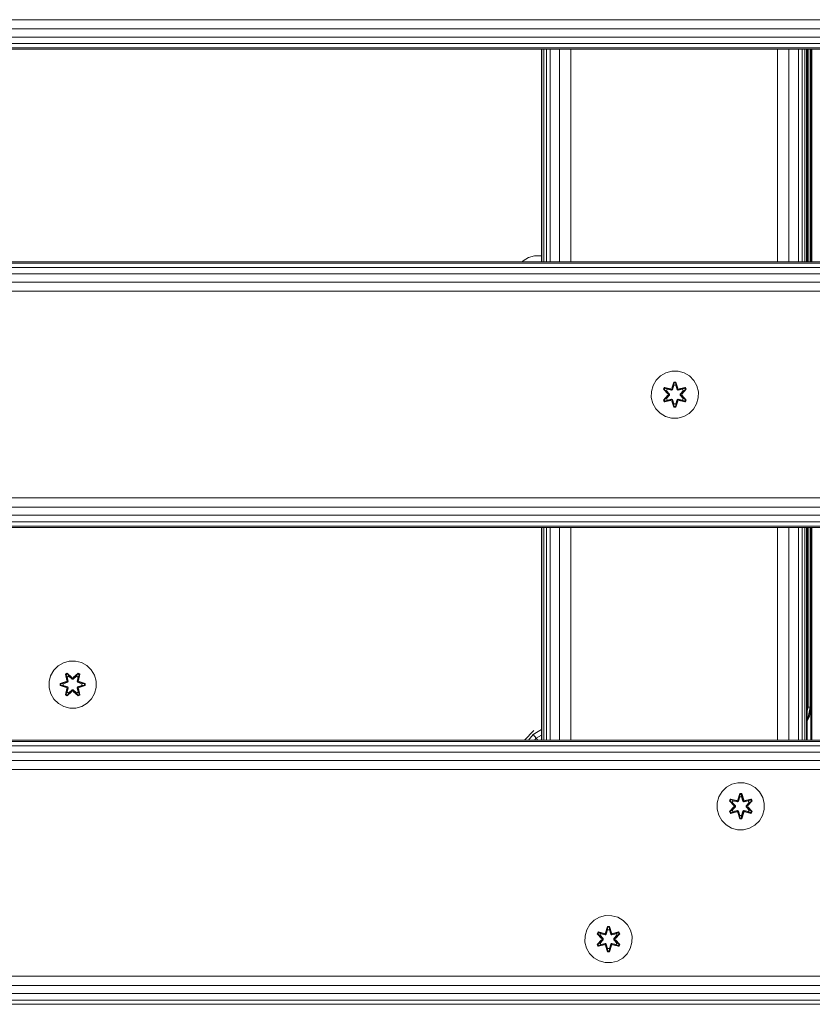
# Model space of a CAD drawing. Units: millimetres. Extents: x 542 to 578302, y -1972 to 596964.
# Drawn here: x 3512 to 3781, y 3539 to 3872 of the extents above; entities that cross this region are included whole.
import ezdxf

# ---------------------------------------------------------------- set-up
doc = ezdxf.new("R2010")
doc.units = ezdxf.units.MM
doc.layers.add('Контур', color=7, linetype='Continuous', lineweight=15)

msp = doc.modelspace()

# ---------------------------------------------------------------- linework, layer by layer
at = {"layer": 'Контур'}
for p, q in [((2729.011, 3872.185), (3929.011, 3872.184)), ((2729.011, 3869.094), (3929.011, 3869.094)), ((2729.011, 3866.307), (3929.011, 3866.306)), ((2729.011, 3864.094), (3929.011, 3864.094)), ((2729.011, 3862.674), (3929.011, 3862.674)), ((2729.011, 3862.185), (3929.011, 3862.184)), ((3689.011, 3862.184), (3689.011, 3790.184)), ((3689.204, 3862.184), (3689.204, 3790.184)), ((3689.773, 3862.184), (3689.773, 3790.184)), ((3690.697, 3862.184), (3690.697, 3790.184)), ((3691.94, 3862.184), (3691.94, 3790.184)), ((3695.185, 3862.184), (3695.185, 3790.184)), ((3699.011, 3862.184), (3699.011, 3790.184)), ((3769.011, 3862.184), (3769.011, 3790.184)), ((3772.838, 3862.184), (3772.838, 3790.184)), ((3776.082, 3862.184), (3776.082, 3790.184)), ((3777.326, 3862.184), (3777.326, 3790.184)), ((3778.25, 3862.184), (3778.25, 3790.184)), ((3778.819, 3862.184), (3778.819, 3790.184)), ((3779.011, 3790.184), (3779.011, 3862.184)), ((3779.329, 3790.184), (3779.329, 3862.184)), ((3780.04, 3790.184), (3780.04, 3862.184)), ((3780.284, 3862.184), (3780.284, 3790.184)), ((3780.312, 3790.184), (3780.312, 3862.184)), ((3780.556, 3790.184), (3780.556, 3862.184)), ((3686.666, 3792.18), (3684.647, 3791.62)), ((3686.666, 3792.18), (3688.762, 3792.198)), ((3688.762, 3792.198), (3689.011, 3792.134)), ((2729.011, 3790.185), (3929.011, 3790.184)), ((2729.011, 3789.695), (3929.011, 3789.695)), ((3682.476, 3790.184), (3682.842, 3790.557)), ((3682.842, 3790.557), (3684.647, 3791.62)), ((2729.011, 3788.275), (3929.011, 3788.274)), ((2729.011, 3786.062), (3929.011, 3786.062)), ((2729.011, 3783.275), (3929.011, 3783.274)), ((2729.011, 3780.185), (3929.011, 3780.184)), ((3731.195, 3752.622), (3729.372, 3751.591)), ((3733.224, 3753.147), (3731.195, 3752.622)), ((3735.319, 3753.128), (3733.224, 3753.147)), ((3737.338, 3752.569), (3735.319, 3753.128)), ((3739.143, 3751.505), (3737.338, 3752.569)), ((3727.877, 3750.122), (3726.814, 3748.317)), ((3729.372, 3751.591), (3727.877, 3750.122)), ((3733.208, 3747.346), (3733.864, 3749.44)), ((3733.89, 3749.286), (3733.208, 3747.346)), ((3733.89, 3749.286), (3733.27, 3747.154)), ((3733.27, 3747.154), (3733.898, 3749.197)), ((3733.864, 3749.44), (3734.548, 3749.439)), ((3733.89, 3749.286), (3733.864, 3749.44)), ((3733.89, 3749.286), (3734.516, 3749.286)), ((3733.89, 3749.286), (3733.898, 3749.197)), ((3733.898, 3749.197), (3734.507, 3749.196)), ((3733.906, 3748.365), (3733.898, 3749.197)), ((3734.498, 3748.365), (3734.507, 3749.196)), ((3734.516, 3749.286), (3734.507, 3749.196)), ((3735.133, 3747.154), (3734.507, 3749.196)), ((3734.516, 3749.286), (3734.548, 3749.439)), ((3735.133, 3747.154), (3734.516, 3749.286)), ((3734.516, 3749.286), (3735.203, 3747.343)), ((3734.548, 3749.439), (3735.203, 3747.343)), ((3740.612, 3750.011), (3739.143, 3751.505)), ((3741.643, 3748.187), (3740.612, 3750.011)), ((3726.254, 3746.298), (3726.236, 3744.203)), ((3726.254, 3746.298), (3726.814, 3748.317)), ((3730.344, 3747.018), (3730.687, 3747.61)), ((3731.83, 3745.402), (3730.344, 3747.018)), ((3730.491, 3746.964), (3730.344, 3747.018)), ((3730.491, 3746.964), (3730.804, 3747.505)), ((3730.491, 3746.964), (3731.83, 3745.402)), ((3730.491, 3746.964), (3732.027, 3745.361)), ((3730.491, 3746.964), (3730.574, 3746.924)), ((3730.574, 3746.924), (3730.878, 3747.452)), ((3731.328, 3746.493), (3730.574, 3746.924)), ((3732.027, 3745.361), (3730.574, 3746.924)), ((3730.687, 3747.61), (3732.83, 3747.129)), ((3730.804, 3747.505), (3730.687, 3747.61)), ((3732.958, 3746.974), (3730.804, 3747.505)), ((3730.804, 3747.505), (3732.83, 3747.129)), ((3730.804, 3747.505), (3730.878, 3747.452)), ((3731.629, 3747.013), (3730.878, 3747.452)), ((3732.958, 3746.974), (3730.878, 3747.452)), ((3731.328, 3746.493), (3731.629, 3747.013)), ((3731.328, 3746.493), (3732.377, 3745.361)), ((3731.328, 3746.493), (3731.349, 3746.481)), ((3731.649, 3747.002), (3731.349, 3746.481)), ((3732.386, 3745.361), (3731.349, 3746.481)), ((3733.134, 3746.671), (3731.629, 3747.013)), ((3731.649, 3747.002), (3731.629, 3747.013)), ((3731.649, 3747.002), (3733.138, 3746.663)), ((3732.027, 3745.001), (3732.027, 3745.361)), ((3732.027, 3745.361), (3732.059, 3745.361)), ((3732.377, 3745.361), (3732.059, 3745.361)), ((3732.377, 3745), (3732.377, 3745.361)), ((3732.386, 3745.361), (3732.377, 3745.361)), ((3732.386, 3745), (3732.386, 3745.361)), ((3732.958, 3746.974), (3733.27, 3747.154)), ((3732.958, 3746.974), (3732.974, 3746.946)), ((3733.134, 3746.671), (3732.974, 3746.946)), ((3733.134, 3746.671), (3733.445, 3746.851)), ((3733.134, 3746.671), (3733.138, 3746.663)), ((3733.45, 3746.843), (3733.138, 3746.663)), ((3733.27, 3747.154), (3733.286, 3747.127)), ((3733.445, 3746.851), (3733.286, 3747.127)), ((3733.906, 3748.365), (3733.445, 3746.851)), ((3733.45, 3746.843), (3733.445, 3746.851)), ((3733.906, 3748.341), (3733.45, 3746.843)), ((3733.906, 3748.341), (3733.906, 3748.365)), ((3733.906, 3748.341), (3734.498, 3748.341)), ((3734.958, 3746.851), (3734.498, 3748.365)), ((3734.498, 3748.341), (3734.498, 3748.365)), ((3734.954, 3746.843), (3734.498, 3748.341)), ((3734.958, 3746.851), (3734.954, 3746.843)), ((3735.265, 3746.663), (3734.954, 3746.843)), ((3734.958, 3746.851), (3735.117, 3747.127)), ((3734.958, 3746.851), (3735.27, 3746.671)), ((3735.133, 3747.154), (3735.117, 3747.127)), ((3735.133, 3747.154), (3735.445, 3746.974)), ((3736.755, 3747.002), (3735.265, 3746.663)), ((3735.265, 3746.663), (3735.27, 3746.671)), ((3736.775, 3747.013), (3735.27, 3746.671)), ((3735.27, 3746.671), (3735.429, 3746.946)), ((3735.445, 3746.974), (3735.429, 3746.946)), ((3737.601, 3747.503), (3735.445, 3746.974)), ((3735.445, 3746.974), (3737.526, 3747.451)), ((3737.722, 3747.603), (3735.58, 3747.124)), ((3737.601, 3747.503), (3735.58, 3747.124)), ((3736.017, 3745.361), (3737.055, 3746.481)), ((3736.027, 3745.361), (3736.017, 3745.361)), ((3736.017, 3745), (3736.017, 3745.361)), ((3736.027, 3745.361), (3737.075, 3746.493)), ((3736.027, 3745.361), (3736.345, 3745.361)), ((3736.027, 3745.361), (3736.027, 3745)), ((3736.377, 3745.361), (3736.345, 3745.361)), ((3736.377, 3745.361), (3737.914, 3746.961)), ((3736.377, 3745.361), (3737.83, 3746.923)), ((3736.377, 3745.361), (3736.377, 3745.001)), ((3738.063, 3747.01), (3736.575, 3745.395)), ((3737.914, 3746.961), (3736.575, 3745.395)), ((3736.755, 3747.002), (3736.775, 3747.013)), ((3736.755, 3747.002), (3737.055, 3746.481)), ((3736.775, 3747.013), (3737.526, 3747.451)), ((3736.775, 3747.013), (3737.075, 3746.493)), ((3737.055, 3746.481), (3737.075, 3746.493)), ((3737.075, 3746.493), (3737.83, 3746.923)), ((3737.601, 3747.503), (3737.526, 3747.451)), ((3737.526, 3747.451), (3737.83, 3746.923)), ((3737.601, 3747.503), (3737.722, 3747.603)), ((3737.601, 3747.503), (3737.914, 3746.961)), ((3737.722, 3747.603), (3738.063, 3747.01)), ((3737.914, 3746.961), (3737.83, 3746.923)), ((3737.914, 3746.961), (3738.063, 3747.01)), ((3742.168, 3746.159), (3741.643, 3748.187)), ((3742.15, 3744.064), (3742.168, 3746.159)), ((3726.236, 3744.203), (3726.76, 3742.174)), ((3726.76, 3742.174), (3727.792, 3740.351)), ((3730.341, 3743.351), (3731.829, 3744.967)), ((3730.49, 3743.4), (3730.341, 3743.351)), ((3730.682, 3742.758), (3730.341, 3743.351)), ((3732.027, 3745.001), (3730.49, 3743.4)), ((3730.49, 3743.4), (3731.829, 3744.967)), ((3730.49, 3743.4), (3730.573, 3743.438)), ((3730.802, 3742.858), (3730.49, 3743.4)), ((3732.027, 3745.001), (3730.573, 3743.438)), ((3731.328, 3743.869), (3730.573, 3743.438)), ((3730.878, 3742.911), (3730.573, 3743.438)), ((3732.824, 3743.237), (3730.682, 3742.758)), ((3730.802, 3742.858), (3730.682, 3742.758)), ((3730.802, 3742.858), (3732.958, 3743.387)), ((3730.802, 3742.858), (3732.824, 3743.237)), ((3730.802, 3742.858), (3730.878, 3742.911)), ((3732.958, 3743.387), (3730.878, 3742.911)), ((3731.629, 3743.348), (3730.878, 3742.911)), ((3732.377, 3745), (3731.328, 3743.869)), ((3731.349, 3743.88), (3731.328, 3743.869)), ((3731.629, 3743.348), (3731.328, 3743.869)), ((3732.386, 3745), (3731.349, 3743.88)), ((3731.349, 3743.88), (3731.649, 3743.36)), ((3731.629, 3743.348), (3733.134, 3743.691)), ((3731.629, 3743.348), (3731.649, 3743.36)), ((3733.138, 3743.699), (3731.649, 3743.36)), ((3732.027, 3745.001), (3732.059, 3745.001)), ((3732.377, 3745), (3732.059, 3745.001)), ((3732.386, 3745), (3732.377, 3745)), ((3732.958, 3743.387), (3732.974, 3743.415)), ((3733.27, 3743.207), (3732.958, 3743.387)), ((3733.134, 3743.691), (3732.974, 3743.415)), ((3733.138, 3743.699), (3733.134, 3743.691)), ((3733.445, 3743.51), (3733.134, 3743.691)), ((3733.138, 3743.699), (3733.45, 3743.518)), ((3733.856, 3740.922), (3733.201, 3743.019)), ((3733.888, 3741.076), (3733.201, 3743.019)), ((3733.27, 3743.207), (3733.286, 3743.235)), ((3733.27, 3743.207), (3733.888, 3741.076)), ((3733.27, 3743.207), (3733.897, 3741.165)), ((3733.445, 3743.51), (3733.286, 3743.235)), ((3733.445, 3743.51), (3733.45, 3743.518)), ((3733.445, 3743.51), (3733.906, 3741.996)), ((3733.45, 3743.518), (3733.906, 3742.02)), ((3733.906, 3741.996), (3733.897, 3741.165)), ((3734.498, 3742.02), (3733.906, 3742.02)), ((3733.906, 3742.02), (3733.906, 3741.996)), ((3734.498, 3742.02), (3734.954, 3743.518)), ((3734.498, 3741.996), (3734.958, 3743.51)), ((3734.498, 3742.02), (3734.498, 3741.996)), ((3734.498, 3741.996), (3734.506, 3741.165)), ((3735.133, 3743.207), (3734.506, 3741.165)), ((3734.513, 3741.075), (3735.133, 3743.207)), ((3734.513, 3741.075), (3735.196, 3743.016)), ((3735.196, 3743.016), (3734.54, 3740.921)), ((3734.954, 3743.518), (3735.265, 3743.699)), ((3734.954, 3743.518), (3734.958, 3743.51)), ((3735.27, 3743.691), (3734.958, 3743.51)), ((3734.958, 3743.51), (3735.117, 3743.235)), ((3735.133, 3743.207), (3735.117, 3743.235)), ((3735.445, 3743.387), (3735.133, 3743.207)), ((3735.27, 3743.691), (3735.265, 3743.699)), ((3735.265, 3743.699), (3736.755, 3743.36)), ((3735.27, 3743.691), (3735.429, 3743.415)), ((3735.27, 3743.691), (3736.775, 3743.348)), ((3735.445, 3743.387), (3735.429, 3743.415)), ((3735.445, 3743.387), (3737.6, 3742.856)), ((3735.445, 3743.387), (3737.525, 3742.91)), ((3737.717, 3742.752), (3735.574, 3743.233)), ((3737.6, 3742.856), (3735.574, 3743.233)), ((3736.017, 3745), (3736.027, 3745)), ((3737.055, 3743.88), (3736.017, 3745)), ((3736.027, 3745), (3736.345, 3745.001)), ((3737.075, 3743.869), (3736.027, 3745)), ((3736.377, 3745.001), (3736.345, 3745.001)), ((3737.913, 3743.398), (3736.377, 3745.001)), ((3736.377, 3745.001), (3737.83, 3743.437)), ((3736.574, 3744.959), (3738.06, 3743.344)), ((3737.913, 3743.398), (3736.574, 3744.959)), ((3737.055, 3743.88), (3736.755, 3743.36)), ((3736.755, 3743.36), (3736.775, 3743.348)), ((3737.075, 3743.869), (3736.775, 3743.348)), ((3736.775, 3743.348), (3737.525, 3742.91)), ((3737.055, 3743.88), (3737.075, 3743.869)), ((3737.075, 3743.869), (3737.83, 3743.437)), ((3737.83, 3743.437), (3737.525, 3742.91)), ((3737.6, 3742.856), (3737.525, 3742.91)), ((3737.913, 3743.398), (3737.6, 3742.856)), ((3737.6, 3742.856), (3737.717, 3742.752)), ((3738.06, 3743.344), (3737.717, 3742.752)), ((3737.913, 3743.398), (3737.83, 3743.437)), ((3737.913, 3743.398), (3738.06, 3743.344)), ((3740.526, 3740.24), (3741.59, 3742.045)), ((3741.59, 3742.045), (3742.15, 3744.064)), ((3727.792, 3740.351), (3729.261, 3738.856)), ((3729.261, 3738.856), (3731.066, 3737.793)), ((3733.888, 3741.076), (3733.856, 3740.922)), ((3734.54, 3740.921), (3733.856, 3740.922)), ((3733.888, 3741.076), (3733.897, 3741.165)), ((3734.513, 3741.075), (3733.888, 3741.076)), ((3734.506, 3741.165), (3733.897, 3741.165)), ((3734.513, 3741.075), (3734.506, 3741.165)), ((3734.513, 3741.075), (3734.54, 3740.921)), ((3737.208, 3737.739), (3739.032, 3738.771)), ((3739.032, 3738.771), (3740.526, 3740.24)), ((3731.066, 3737.793), (3733.085, 3737.233)), ((3733.085, 3737.233), (3735.18, 3737.215)), ((3735.18, 3737.215), (3737.208, 3737.739)), ((2729.011, 3710.185), (3929.011, 3710.184)), ((2729.011, 3707.094), (3929.011, 3707.094)), ((2729.011, 3704.307), (3929.011, 3704.306)), ((2729.011, 3702.094), (3929.011, 3702.094)), ((2729.011, 3700.674), (3929.011, 3700.674)), ((2729.011, 3700.185), (3929.011, 3700.184)), ((3689.011, 3700.184), (3689.012, 3628.184)), ((3689.204, 3700.184), (3689.204, 3628.184)), ((3689.773, 3700.184), (3689.773, 3628.184)), ((3690.697, 3700.184), (3690.697, 3628.184)), ((3691.94, 3700.184), (3691.94, 3628.184)), ((3695.185, 3700.184), (3695.185, 3628.184)), ((3699.011, 3700.184), (3699.012, 3628.184)), ((3769.011, 3700.184), (3769.012, 3628.184)), ((3772.838, 3700.184), (3772.838, 3628.184)), ((3776.083, 3700.184), (3776.083, 3628.184)), ((3777.326, 3700.184), (3777.326, 3628.184)), ((3778.25, 3700.184), (3778.25, 3628.184)), ((3778.819, 3700.184), (3778.819, 3628.184)), ((3779.012, 3628.184), (3779.012, 3700.184)), ((3779.329, 3639.288), (3779.329, 3700.184)), ((3780.04, 3639.288), (3780.04, 3700.184)), ((3780.284, 3700.184), (3780.284, 3639.288)), ((3780.312, 3628.184), (3780.312, 3700.184)), ((3780.556, 3628.184), (3780.556, 3700.184)), ((3523.813, 3651.814), (3525.282, 3653.309)), ((3525.282, 3653.309), (3527.087, 3654.372)), ((3529.106, 3654.932), (3527.087, 3654.372)), ((3529.106, 3654.932), (3531.201, 3654.95)), ((3531.201, 3654.95), (3533.229, 3654.426)), ((3533.229, 3654.426), (3535.053, 3653.394)), ((3535.053, 3653.394), (3536.547, 3651.925)), ((3522.257, 3647.962), (3522.781, 3649.991)), ((3522.781, 3649.991), (3523.813, 3651.814)), ((3528.386, 3650.842), (3527.794, 3650.499)), ((3527.794, 3650.499), (3528.275, 3648.356)), ((3527.898, 3650.382), (3527.794, 3650.499)), ((3528.44, 3650.695), (3527.898, 3650.382)), ((3528.429, 3648.228), (3527.898, 3650.382)), ((3527.898, 3650.382), (3528.275, 3648.356)), ((3527.898, 3650.382), (3527.952, 3650.308)), ((3528.479, 3650.612), (3527.952, 3650.308)), ((3528.39, 3649.557), (3527.952, 3650.308)), ((3528.429, 3648.228), (3527.952, 3650.308)), ((3530.001, 3649.356), (3528.386, 3650.842)), ((3528.44, 3650.695), (3528.386, 3650.842)), ((3528.911, 3649.858), (3528.39, 3649.557)), ((3528.733, 3648.052), (3528.39, 3649.557)), ((3528.402, 3649.537), (3528.39, 3649.557)), ((3528.402, 3649.537), (3528.923, 3649.838)), ((3528.402, 3649.537), (3528.741, 3648.048)), ((3528.44, 3650.695), (3530.001, 3649.356)), ((3528.44, 3650.695), (3530.043, 3649.159)), ((3528.44, 3650.695), (3528.479, 3650.612)), ((3528.911, 3649.858), (3528.479, 3650.612)), ((3530.043, 3649.159), (3528.479, 3650.612)), ((3528.911, 3649.858), (3530.042, 3648.809)), ((3528.911, 3649.858), (3528.923, 3649.838)), ((3530.042, 3648.8), (3528.923, 3649.838)), ((3530.042, 3648.809), (3530.043, 3649.127)), ((3530.403, 3648.809), (3530.042, 3648.809)), ((3530.042, 3648.8), (3530.042, 3648.809)), ((3530.403, 3648.8), (3530.042, 3648.8)), ((3530.403, 3649.159), (3530.043, 3649.159)), ((3530.043, 3649.159), (3530.043, 3649.127)), ((3530.403, 3649.159), (3532.003, 3650.696)), ((3530.403, 3649.159), (3531.966, 3650.613)), ((3530.403, 3648.809), (3531.535, 3649.858)), ((3530.403, 3648.8), (3531.523, 3649.838)), ((3530.403, 3649.159), (3530.403, 3649.127)), ((3530.403, 3648.809), (3530.403, 3649.127)), ((3530.403, 3648.8), (3530.403, 3648.809)), ((3532.053, 3650.845), (3530.437, 3649.357)), ((3532.003, 3650.696), (3530.437, 3649.357)), ((3531.523, 3649.838), (3531.535, 3649.858)), ((3531.523, 3649.838), (3532.044, 3649.537)), ((3531.535, 3649.858), (3531.966, 3650.613)), ((3532.055, 3649.557), (3531.535, 3649.858)), ((3531.705, 3648.048), (3532.044, 3649.537)), ((3532.055, 3649.557), (3531.713, 3648.052)), ((3532.003, 3650.696), (3531.966, 3650.613)), ((3532.493, 3650.308), (3531.966, 3650.613)), ((3532.003, 3650.696), (3532.053, 3650.845)), ((3532.545, 3650.384), (3532.003, 3650.696)), ((3532.545, 3650.384), (3532.016, 3648.228)), ((3532.016, 3648.228), (3532.493, 3650.308)), ((3532.055, 3649.557), (3532.044, 3649.537)), ((3532.645, 3650.504), (3532.053, 3650.845)), ((3532.055, 3649.557), (3532.493, 3650.308)), ((3532.166, 3648.362), (3532.645, 3650.504)), ((3532.545, 3650.384), (3532.166, 3648.362)), ((3532.545, 3650.384), (3532.493, 3650.308)), ((3532.545, 3650.384), (3532.645, 3650.504)), ((3536.547, 3651.925), (3537.611, 3650.12)), ((3537.611, 3650.12), (3538.171, 3648.101)), ((3522.275, 3645.867), (3522.257, 3647.962)), ((3522.835, 3643.848), (3522.275, 3645.867)), ((3528.058, 3647.978), (3525.963, 3647.322)), ((3525.963, 3647.322), (3525.964, 3646.638)), ((3526.117, 3647.296), (3525.963, 3647.322)), ((3526.118, 3646.67), (3525.964, 3646.638)), ((3525.964, 3646.638), (3528.061, 3645.983)), ((3526.117, 3647.296), (3528.058, 3647.978)), ((3526.117, 3647.296), (3528.249, 3647.916)), ((3526.117, 3647.296), (3526.118, 3646.67)), ((3526.117, 3647.296), (3526.207, 3647.288)), ((3526.118, 3646.67), (3526.207, 3646.68)), ((3528.249, 3646.053), (3526.118, 3646.67)), ((3526.118, 3646.67), (3528.061, 3645.983)), ((3528.249, 3647.916), (3526.207, 3647.288)), ((3526.207, 3647.288), (3526.207, 3646.68)), ((3527.038, 3647.28), (3526.207, 3647.288)), ((3527.038, 3646.688), (3526.207, 3646.68)), ((3528.249, 3646.053), (3526.207, 3646.68)), ((3527.038, 3647.28), (3528.552, 3647.741)), ((3527.062, 3647.28), (3527.038, 3647.28)), ((3528.552, 3646.228), (3527.038, 3646.688)), ((3527.062, 3646.688), (3527.038, 3646.688)), ((3527.062, 3647.28), (3528.56, 3647.736)), ((3527.062, 3647.28), (3527.062, 3646.688)), ((3528.56, 3646.232), (3527.062, 3646.688)), ((3527.8, 3643.464), (3528.279, 3645.607)), ((3527.901, 3643.585), (3528.429, 3645.741)), ((3527.901, 3643.585), (3528.279, 3645.607)), ((3528.429, 3645.741), (3527.953, 3643.66)), ((3528.429, 3648.228), (3528.249, 3647.916)), ((3528.249, 3647.916), (3528.277, 3647.9)), ((3528.249, 3646.053), (3528.277, 3646.069)), ((3528.249, 3646.053), (3528.429, 3645.741)), ((3528.552, 3647.741), (3528.277, 3647.9)), ((3528.552, 3646.228), (3528.277, 3646.069)), ((3528.39, 3644.411), (3528.733, 3645.916)), ((3528.402, 3644.432), (3528.741, 3645.921)), ((3528.429, 3648.228), (3528.457, 3648.212)), ((3528.429, 3645.741), (3528.457, 3645.757)), ((3528.733, 3648.052), (3528.457, 3648.212)), ((3528.733, 3645.916), (3528.457, 3645.757)), ((3528.733, 3648.052), (3528.552, 3647.741)), ((3528.56, 3647.736), (3528.552, 3647.741)), ((3528.552, 3646.228), (3528.56, 3646.232)), ((3528.552, 3646.228), (3528.733, 3645.916)), ((3528.56, 3647.736), (3528.741, 3648.048)), ((3528.741, 3645.921), (3528.56, 3646.232)), ((3528.733, 3648.052), (3528.741, 3648.048)), ((3528.741, 3645.921), (3528.733, 3645.916)), ((3531.705, 3648.048), (3531.713, 3648.052)), ((3531.705, 3648.048), (3531.885, 3647.736)), ((3531.885, 3646.232), (3531.705, 3645.921)), ((3531.713, 3645.916), (3531.705, 3645.921)), ((3531.705, 3645.921), (3532.044, 3644.432)), ((3531.713, 3648.052), (3531.989, 3648.212)), ((3531.893, 3647.741), (3531.713, 3648.052)), ((3531.713, 3645.916), (3531.893, 3646.228)), ((3531.713, 3645.916), (3531.989, 3645.757)), ((3531.713, 3645.916), (3532.055, 3644.411)), ((3531.893, 3647.741), (3531.885, 3647.736)), ((3531.885, 3647.736), (3533.384, 3647.28)), ((3533.384, 3646.688), (3531.885, 3646.232)), ((3531.885, 3646.232), (3531.893, 3646.228)), ((3531.893, 3647.741), (3532.169, 3647.9)), ((3531.893, 3647.741), (3533.407, 3647.28)), ((3533.407, 3646.688), (3531.893, 3646.228)), ((3531.893, 3646.228), (3532.169, 3646.069)), ((3532.016, 3648.228), (3531.989, 3648.212)), ((3532.016, 3645.741), (3531.989, 3645.757)), ((3532.196, 3647.916), (3532.016, 3648.228)), ((3532.016, 3645.741), (3532.196, 3646.053)), ((3532.016, 3645.741), (3532.547, 3643.586)), ((3532.016, 3645.741), (3532.494, 3643.661)), ((3532.196, 3647.916), (3532.169, 3647.9)), ((3532.196, 3646.053), (3532.169, 3646.069)), ((3532.652, 3643.469), (3532.171, 3645.613)), ((3532.547, 3643.586), (3532.171, 3645.613)), ((3532.196, 3647.916), (3534.328, 3647.298)), ((3532.196, 3647.916), (3534.239, 3647.289)), ((3532.196, 3646.053), (3534.239, 3646.681)), ((3534.328, 3646.673), (3532.196, 3646.053)), ((3534.481, 3647.33), (3532.385, 3647.986)), ((3534.328, 3647.298), (3532.385, 3647.986)), ((3534.328, 3646.673), (3532.388, 3645.99)), ((3532.388, 3645.99), (3534.482, 3646.646)), ((3533.384, 3646.688), (3533.384, 3647.28)), ((3533.384, 3647.28), (3533.407, 3647.28)), ((3533.384, 3646.688), (3533.407, 3646.688)), ((3533.407, 3647.28), (3534.239, 3647.289)), ((3533.407, 3646.688), (3534.239, 3646.681)), ((3534.328, 3647.298), (3534.239, 3647.289)), ((3534.239, 3646.681), (3534.239, 3647.289)), ((3534.328, 3646.673), (3534.239, 3646.681)), ((3534.328, 3647.298), (3534.481, 3647.33)), ((3534.328, 3646.673), (3534.328, 3647.298)), ((3534.328, 3646.673), (3534.482, 3646.646)), ((3534.482, 3646.646), (3534.481, 3647.33)), ((3538.189, 3646.006), (3537.664, 3643.978)), ((3538.171, 3648.101), (3538.189, 3646.006)), ((3523.898, 3642.043), (3522.835, 3643.848)), ((3525.393, 3640.575), (3523.898, 3642.043)), ((3527.901, 3643.585), (3527.8, 3643.464)), ((3527.8, 3643.464), (3528.393, 3643.123)), ((3527.901, 3643.585), (3527.953, 3643.66)), ((3527.901, 3643.585), (3528.442, 3643.272)), ((3528.39, 3644.411), (3527.953, 3643.66)), ((3527.953, 3643.66), (3528.48, 3643.356)), ((3528.402, 3644.432), (3528.39, 3644.411)), ((3528.39, 3644.411), (3528.911, 3644.111)), ((3528.393, 3643.123), (3530.009, 3644.611)), ((3528.442, 3643.272), (3528.393, 3643.123)), ((3528.402, 3644.432), (3528.923, 3644.131)), ((3530.043, 3644.809), (3528.442, 3643.272)), ((3528.442, 3643.272), (3530.009, 3644.611)), ((3528.442, 3643.272), (3528.48, 3643.356)), ((3530.043, 3644.809), (3528.48, 3643.356)), ((3528.911, 3644.111), (3528.48, 3643.356)), ((3530.042, 3645.16), (3528.911, 3644.111)), ((3528.923, 3644.131), (3528.911, 3644.111)), ((3530.042, 3645.169), (3528.923, 3644.131)), ((3530.042, 3645.16), (3530.042, 3645.169)), ((3530.403, 3645.169), (3530.042, 3645.169)), ((3530.042, 3645.16), (3530.043, 3644.841)), ((3530.042, 3645.16), (3530.403, 3645.16)), ((3530.043, 3644.809), (3530.043, 3644.841)), ((3530.043, 3644.809), (3530.403, 3644.809)), ((3530.403, 3645.169), (3530.403, 3645.16)), ((3531.523, 3644.131), (3530.403, 3645.169)), ((3530.403, 3645.16), (3530.403, 3644.841)), ((3531.535, 3644.111), (3530.403, 3645.16)), ((3530.403, 3644.809), (3530.403, 3644.841)), ((3532.006, 3643.273), (3530.403, 3644.809)), ((3530.403, 3644.809), (3531.966, 3643.356)), ((3530.444, 3644.612), (3532.06, 3643.126)), ((3532.006, 3643.273), (3530.444, 3644.612)), ((3531.523, 3644.131), (3532.044, 3644.432)), ((3531.523, 3644.131), (3531.535, 3644.111)), ((3531.535, 3644.111), (3532.055, 3644.411)), ((3531.535, 3644.111), (3531.966, 3643.356)), ((3531.966, 3643.356), (3532.494, 3643.661)), ((3532.006, 3643.273), (3531.966, 3643.356)), ((3532.006, 3643.273), (3532.547, 3643.586)), ((3532.006, 3643.273), (3532.06, 3643.126)), ((3532.044, 3644.432), (3532.055, 3644.411)), ((3532.055, 3644.411), (3532.494, 3643.661)), ((3532.06, 3643.126), (3532.652, 3643.469)), ((3532.547, 3643.586), (3532.494, 3643.661)), ((3532.547, 3643.586), (3532.652, 3643.469)), ((3536.632, 3642.154), (3535.164, 3640.66)), ((3537.664, 3643.978), (3536.632, 3642.154)), ((3527.216, 3639.543), (3525.393, 3640.575)), ((3529.245, 3639.018), (3527.216, 3639.543)), ((3531.34, 3639.037), (3529.245, 3639.018)), ((3533.359, 3639.596), (3531.34, 3639.037)), ((3535.164, 3640.66), (3533.359, 3639.596)), ((3779.329, 3639.288), (3779.012, 3639.288)), ((3779.329, 3639.288), (3779.012, 3638.004)), ((3780.04, 3639.288), (3779.329, 3639.288)), ((3780.04, 3639.288), (3779.398, 3635.971)), ((3780.284, 3639.288), (3779.795, 3636.198)), ((3780.284, 3639.288), (3780.04, 3639.288)), ((3779.795, 3636.198), (3779.012, 3634.661)), ((3779.398, 3635.971), (3779.012, 3636.112)), ((3779.012, 3635.302), (3779.398, 3635.971)), ((3779.795, 3636.198), (3779.398, 3635.971)), ((3683.229, 3628.184), (3686.468, 3631.423)), ((3684.582, 3628.184), (3686.201, 3630.114)), ((3686.201, 3630.114), (3689.012, 3631.736)), ((3687.249, 3628.864), (3686.201, 3630.114)), ((3686.68, 3628.184), (3687.249, 3628.864)), ((3687.249, 3628.864), (3689.012, 3629.881)), ((3687.819, 3628.184), (3687.249, 3628.864)), ((2729.011, 3628.185), (3929.011, 3628.184)), ((2729.011, 3627.695), (3929.011, 3627.695)), ((2729.011, 3626.275), (3929.011, 3626.274)), ((3329.011, 3628.184), (3689.011, 3628.184)), ((3688.693, 3628.184), (3689.012, 3628.368)), ((3689.011, 3628.184), (3689.011, 3628.184)), ((3689.012, 3628.184), (3689.012, 3628.184)), ((3689.012, 3628.184), (3689.012, 3628.184)), ((2729.011, 3624.062), (3929.011, 3624.062)), ((2729.011, 3621.275), (3929.011, 3621.274)), ((2729.011, 3618.185), (3929.011, 3618.184)), ((3751.693, 3612.179), (3750.198, 3610.71)), ((3753.516, 3613.21), (3751.693, 3612.179)), ((3755.545, 3613.735), (3753.516, 3613.21)), ((3757.64, 3613.717), (3755.545, 3613.735)), ((3759.659, 3613.157), (3757.64, 3613.717)), ((3761.464, 3612.093), (3759.659, 3613.157)), ((3762.932, 3610.599), (3761.464, 3612.093)), ((3748.575, 3606.886), (3749.135, 3608.905)), ((3750.198, 3610.71), (3749.135, 3608.905)), ((3755.528, 3607.934), (3756.185, 3610.029)), ((3756.211, 3609.874), (3755.528, 3607.934)), ((3756.211, 3609.874), (3755.591, 3607.742)), ((3755.591, 3607.742), (3756.219, 3609.785)), ((3756.226, 3608.953), (3755.766, 3607.44)), ((3756.226, 3608.93), (3755.771, 3607.431)), ((3756.185, 3610.029), (3756.869, 3610.027)), ((3756.211, 3609.874), (3756.185, 3610.029)), ((3756.211, 3609.874), (3756.837, 3609.874)), ((3756.211, 3609.874), (3756.219, 3609.785)), ((3756.219, 3609.785), (3756.827, 3609.785)), ((3756.226, 3608.953), (3756.219, 3609.785)), ((3756.226, 3608.93), (3756.226, 3608.953)), ((3756.226, 3608.93), (3756.819, 3608.93)), ((3756.819, 3608.953), (3756.827, 3609.785)), ((3757.279, 3607.44), (3756.819, 3608.953)), ((3756.819, 3608.93), (3756.819, 3608.953)), ((3757.275, 3607.431), (3756.819, 3608.93)), ((3756.837, 3609.874), (3756.827, 3609.785)), ((3757.454, 3607.742), (3756.827, 3609.785)), ((3756.837, 3609.874), (3756.869, 3610.027)), ((3757.454, 3607.742), (3756.837, 3609.874)), ((3756.837, 3609.874), (3757.524, 3607.931)), ((3756.869, 3610.027), (3757.524, 3607.931)), ((3763.964, 3608.775), (3762.932, 3610.599)), ((3764.489, 3606.747), (3763.964, 3608.775)), ((3748.575, 3606.886), (3748.557, 3604.791)), ((3752.662, 3603.939), (3754.15, 3605.555)), ((3752.665, 3607.606), (3753.008, 3608.198)), ((3754.151, 3605.99), (3752.665, 3607.606)), ((3752.812, 3607.552), (3752.665, 3607.606)), ((3754.348, 3605.589), (3752.811, 3603.988)), ((3752.811, 3603.988), (3754.15, 3605.555)), ((3752.812, 3607.552), (3753.125, 3608.093)), ((3752.812, 3607.552), (3754.151, 3605.99)), ((3752.812, 3607.552), (3754.348, 3605.949)), ((3752.812, 3607.552), (3752.895, 3607.513)), ((3754.348, 3605.589), (3752.894, 3604.026)), ((3752.895, 3607.513), (3753.199, 3608.04)), ((3753.649, 3607.081), (3752.895, 3607.513)), ((3754.348, 3605.949), (3752.895, 3607.513)), ((3753.008, 3608.198), (3755.151, 3607.717)), ((3753.125, 3608.093), (3753.008, 3608.198)), ((3755.279, 3607.562), (3753.125, 3608.093)), ((3753.125, 3608.093), (3755.151, 3607.717)), ((3753.125, 3608.093), (3753.199, 3608.04)), ((3753.95, 3607.601), (3753.199, 3608.04)), ((3755.279, 3607.562), (3753.199, 3608.04)), ((3753.649, 3607.081), (3753.95, 3607.601)), ((3753.649, 3607.081), (3754.698, 3605.949)), ((3753.649, 3607.081), (3753.669, 3607.069)), ((3754.698, 3605.588), (3753.649, 3604.457)), ((3753.97, 3607.59), (3753.669, 3607.069)), ((3754.707, 3605.949), (3753.669, 3607.069)), ((3754.707, 3605.588), (3753.669, 3604.469)), ((3755.455, 3607.259), (3753.95, 3607.601)), ((3753.97, 3607.59), (3753.95, 3607.601)), ((3753.97, 3607.59), (3755.459, 3607.251)), ((3754.348, 3605.589), (3754.348, 3605.949)), ((3754.348, 3605.949), (3754.38, 3605.949)), ((3754.348, 3605.589), (3754.38, 3605.589)), ((3754.698, 3605.949), (3754.38, 3605.949)), ((3754.698, 3605.588), (3754.38, 3605.589)), ((3754.698, 3605.588), (3754.698, 3605.949)), ((3754.707, 3605.949), (3754.698, 3605.949)), ((3754.707, 3605.588), (3754.698, 3605.588)), ((3754.707, 3605.588), (3754.707, 3605.949)), ((3755.279, 3607.562), (3755.591, 3607.742)), ((3755.279, 3607.562), (3755.295, 3607.535)), ((3755.455, 3607.259), (3755.295, 3607.535)), ((3755.455, 3607.259), (3755.766, 3607.44)), ((3755.455, 3607.259), (3755.459, 3607.251)), ((3755.771, 3607.431), (3755.459, 3607.251)), ((3755.591, 3607.742), (3755.607, 3607.715)), ((3755.766, 3607.44), (3755.607, 3607.715)), ((3755.771, 3607.431), (3755.766, 3607.44)), ((3757.279, 3607.44), (3757.275, 3607.431)), ((3757.586, 3607.251), (3757.275, 3607.431)), ((3757.279, 3607.44), (3757.438, 3607.715)), ((3757.279, 3607.44), (3757.591, 3607.259)), ((3757.454, 3607.742), (3757.438, 3607.715)), ((3757.454, 3607.742), (3757.766, 3607.562)), ((3759.075, 3607.59), (3757.586, 3607.251)), ((3757.586, 3607.251), (3757.591, 3607.259)), ((3759.096, 3607.601), (3757.591, 3607.259)), ((3757.591, 3607.259), (3757.75, 3607.535)), ((3757.766, 3607.562), (3757.75, 3607.535)), ((3759.922, 3608.091), (3757.766, 3607.562)), ((3757.766, 3607.562), (3759.847, 3608.039)), ((3760.043, 3608.191), (3757.9, 3607.712)), ((3759.922, 3608.091), (3757.9, 3607.712)), ((3758.338, 3605.949), (3759.376, 3607.069)), ((3758.347, 3605.949), (3758.338, 3605.949)), ((3758.338, 3605.588), (3758.338, 3605.949)), ((3758.338, 3605.588), (3758.347, 3605.588)), ((3759.376, 3604.469), (3758.338, 3605.588)), ((3758.347, 3605.949), (3759.396, 3607.081)), ((3758.347, 3605.949), (3758.666, 3605.949)), ((3758.347, 3605.949), (3758.347, 3605.588)), ((3758.347, 3605.588), (3758.666, 3605.589)), ((3759.396, 3604.457), (3758.347, 3605.588)), ((3758.697, 3605.949), (3758.666, 3605.949)), ((3758.697, 3605.589), (3758.666, 3605.589)), ((3758.697, 3605.949), (3760.235, 3607.55)), ((3758.697, 3605.949), (3760.151, 3607.512)), ((3758.697, 3605.949), (3758.697, 3605.589)), ((3760.234, 3603.986), (3758.697, 3605.589)), ((3758.697, 3605.589), (3760.151, 3604.025)), ((3758.895, 3605.547), (3760.381, 3603.932)), ((3760.234, 3603.986), (3758.895, 3605.547)), ((3760.384, 3607.599), (3758.896, 3605.983)), ((3760.235, 3607.55), (3758.896, 3605.983)), ((3759.075, 3607.59), (3759.096, 3607.601)), ((3759.075, 3607.59), (3759.376, 3607.069)), ((3759.096, 3607.601), (3759.847, 3608.039)), ((3759.096, 3607.601), (3759.396, 3607.081)), ((3759.376, 3607.069), (3759.396, 3607.081)), ((3759.396, 3607.081), (3760.151, 3607.512)), ((3759.922, 3608.091), (3759.847, 3608.039)), ((3759.847, 3608.039), (3760.151, 3607.512)), ((3759.922, 3608.091), (3760.043, 3608.191)), ((3759.922, 3608.091), (3760.235, 3607.55)), ((3760.043, 3608.191), (3760.384, 3607.599)), ((3760.235, 3607.55), (3760.151, 3607.512)), ((3760.235, 3607.55), (3760.384, 3607.599)), ((3764.47, 3604.652), (3764.489, 3606.747)), ((3748.557, 3604.791), (3749.081, 3602.762)), ((3749.081, 3602.762), (3750.113, 3600.939)), ((3752.811, 3603.988), (3752.662, 3603.939)), ((3753.003, 3603.346), (3752.662, 3603.939)), ((3752.811, 3603.988), (3752.894, 3604.026)), ((3753.123, 3603.447), (3752.811, 3603.988)), ((3753.649, 3604.457), (3752.894, 3604.026)), ((3753.199, 3603.499), (3752.894, 3604.026)), ((3755.145, 3603.826), (3753.003, 3603.346)), ((3753.123, 3603.447), (3753.003, 3603.346)), ((3753.123, 3603.447), (3755.279, 3603.975)), ((3753.123, 3603.447), (3755.145, 3603.826)), ((3753.123, 3603.447), (3753.199, 3603.499)), ((3755.279, 3603.975), (3753.199, 3603.499)), ((3753.95, 3603.936), (3753.199, 3603.499)), ((3753.669, 3604.469), (3753.649, 3604.457)), ((3753.95, 3603.936), (3753.649, 3604.457)), ((3753.669, 3604.469), (3753.97, 3603.948)), ((3753.95, 3603.936), (3755.455, 3604.279)), ((3753.95, 3603.936), (3753.97, 3603.948)), ((3755.459, 3604.287), (3753.97, 3603.948)), ((3755.279, 3603.975), (3755.295, 3604.003)), ((3755.591, 3603.795), (3755.279, 3603.975)), ((3755.455, 3604.279), (3755.295, 3604.003)), ((3755.459, 3604.287), (3755.455, 3604.279)), ((3755.766, 3604.098), (3755.455, 3604.279)), ((3755.459, 3604.287), (3755.771, 3604.106)), ((3756.177, 3601.51), (3755.521, 3603.607)), ((3756.209, 3601.664), (3755.521, 3603.607)), ((3755.591, 3603.795), (3755.607, 3603.823)), ((3755.591, 3603.795), (3756.209, 3601.664)), ((3755.591, 3603.795), (3756.218, 3601.753)), ((3755.766, 3604.098), (3755.607, 3603.823)), ((3755.766, 3604.098), (3755.771, 3604.106)), ((3755.766, 3604.098), (3756.226, 3602.584)), ((3755.771, 3604.106), (3756.226, 3602.608)), ((3756.226, 3602.584), (3756.218, 3601.753)), ((3756.819, 3602.608), (3756.226, 3602.608)), ((3756.226, 3602.608), (3756.226, 3602.584)), ((3756.819, 3602.608), (3757.275, 3604.106)), ((3756.819, 3602.584), (3757.279, 3604.098)), ((3756.819, 3602.608), (3756.819, 3602.584)), ((3756.819, 3602.584), (3756.826, 3601.753)), ((3757.454, 3603.795), (3756.826, 3601.753)), ((3756.834, 3601.664), (3757.454, 3603.795)), ((3756.834, 3601.664), (3757.517, 3603.604)), ((3757.517, 3603.604), (3756.861, 3601.509)), ((3757.275, 3604.106), (3757.586, 3604.287)), ((3757.275, 3604.106), (3757.279, 3604.098)), ((3757.591, 3604.279), (3757.279, 3604.098)), ((3757.279, 3604.098), (3757.438, 3603.823)), ((3757.454, 3603.795), (3757.438, 3603.823)), ((3757.766, 3603.975), (3757.454, 3603.795)), ((3757.591, 3604.279), (3757.586, 3604.287)), ((3757.586, 3604.287), (3759.075, 3603.948)), ((3757.591, 3604.279), (3757.75, 3604.003)), ((3757.591, 3604.279), (3759.096, 3603.936)), ((3757.766, 3603.975), (3757.75, 3604.003)), ((3757.766, 3603.975), (3759.921, 3603.445)), ((3757.766, 3603.975), (3759.846, 3603.498)), ((3760.038, 3603.34), (3757.894, 3603.821)), ((3759.921, 3603.445), (3757.894, 3603.821)), ((3759.376, 3604.469), (3759.075, 3603.948)), ((3759.075, 3603.948), (3759.096, 3603.936)), ((3759.396, 3604.457), (3759.096, 3603.936)), ((3759.096, 3603.936), (3759.846, 3603.498)), ((3759.376, 3604.469), (3759.396, 3604.457)), ((3759.396, 3604.457), (3760.151, 3604.025)), ((3760.151, 3604.025), (3759.846, 3603.498)), ((3759.921, 3603.445), (3759.846, 3603.498)), ((3760.234, 3603.986), (3759.921, 3603.445)), ((3759.921, 3603.445), (3760.038, 3603.34)), ((3760.381, 3603.932), (3760.038, 3603.34)), ((3760.234, 3603.986), (3760.151, 3604.025)), ((3760.234, 3603.986), (3760.381, 3603.932)), ((3762.847, 3600.828), (3763.91, 3602.633)), ((3763.91, 3602.633), (3764.47, 3604.652)), ((3750.113, 3600.939), (3751.581, 3599.444)), ((3751.581, 3599.444), (3753.387, 3598.381)), ((3756.209, 3601.664), (3756.177, 3601.51)), ((3756.861, 3601.509), (3756.177, 3601.51)), ((3756.209, 3601.664), (3756.218, 3601.753)), ((3756.834, 3601.664), (3756.209, 3601.664)), ((3756.826, 3601.753), (3756.218, 3601.753)), ((3756.834, 3601.664), (3756.826, 3601.753)), ((3756.834, 3601.664), (3756.861, 3601.509)), ((3759.529, 3598.327), (3761.353, 3599.359)), ((3761.353, 3599.359), (3762.847, 3600.828)), ((3753.387, 3598.381), (3755.406, 3597.821)), ((3755.406, 3597.821), (3757.501, 3597.803)), ((3757.501, 3597.803), (3759.529, 3598.327)), ((3710.758, 3568.714), (3708.73, 3568.189)), ((3712.853, 3568.695), (3710.758, 3568.714)), ((3714.872, 3568.135), (3712.853, 3568.695)), ((3705.412, 3565.689), (3704.349, 3563.884)), ((3706.906, 3567.157), (3705.412, 3565.689)), ((3708.73, 3568.189), (3706.906, 3567.157)), ((3716.678, 3567.072), (3714.872, 3568.135)), ((3718.146, 3565.578), (3716.678, 3567.072)), ((3719.178, 3563.754), (3718.146, 3565.578)), ((3703.789, 3561.865), (3704.349, 3563.884)), ((3707.879, 3562.585), (3708.221, 3563.177)), ((3709.365, 3560.969), (3707.879, 3562.585)), ((3708.026, 3562.531), (3707.879, 3562.585)), ((3708.026, 3562.531), (3708.338, 3563.072)), ((3708.026, 3562.531), (3709.365, 3560.969)), ((3708.026, 3562.531), (3709.562, 3560.928)), ((3708.026, 3562.531), (3708.109, 3562.491)), ((3708.109, 3562.491), (3708.413, 3563.018)), ((3708.863, 3562.06), (3708.109, 3562.491)), ((3709.562, 3560.928), (3708.109, 3562.491)), ((3708.221, 3563.177), (3710.365, 3562.696)), ((3708.338, 3563.072), (3708.221, 3563.177)), ((3710.493, 3562.541), (3708.338, 3563.072)), ((3708.338, 3563.072), (3710.365, 3562.696)), ((3708.338, 3563.072), (3708.413, 3563.018)), ((3709.164, 3562.58), (3708.413, 3563.018)), ((3710.493, 3562.541), (3708.413, 3563.018)), ((3708.863, 3562.06), (3709.164, 3562.58)), ((3708.863, 3562.06), (3709.912, 3560.928)), ((3708.863, 3562.06), (3708.883, 3562.048)), ((3709.184, 3562.568), (3708.883, 3562.048)), ((3709.921, 3560.928), (3708.883, 3562.048)), ((3710.668, 3562.238), (3709.164, 3562.58)), ((3709.184, 3562.568), (3709.164, 3562.58)), ((3709.184, 3562.568), (3710.673, 3562.229)), ((3710.493, 3562.541), (3710.805, 3562.721)), ((3710.493, 3562.541), (3710.509, 3562.513)), ((3710.668, 3562.238), (3710.509, 3562.513)), ((3710.668, 3562.238), (3710.98, 3562.418)), ((3710.668, 3562.238), (3710.673, 3562.229)), ((3710.985, 3562.41), (3710.673, 3562.229)), ((3710.742, 3562.912), (3711.398, 3565.007)), ((3711.425, 3564.853), (3710.742, 3562.912)), ((3711.425, 3564.853), (3710.805, 3562.721)), ((3710.805, 3562.721), (3711.433, 3564.763)), ((3710.805, 3562.721), (3710.821, 3562.694)), ((3710.98, 3562.418), (3710.821, 3562.694)), ((3711.44, 3563.932), (3710.98, 3562.418)), ((3710.985, 3562.41), (3710.98, 3562.418)), ((3711.44, 3563.908), (3710.985, 3562.41)), ((3711.398, 3565.007), (3712.082, 3565.006)), ((3711.425, 3564.853), (3711.398, 3565.007)), ((3711.425, 3564.853), (3712.05, 3564.853)), ((3711.425, 3564.853), (3711.433, 3564.763)), ((3711.433, 3564.763), (3712.041, 3564.763)), ((3711.44, 3563.932), (3711.433, 3564.763)), ((3711.44, 3563.908), (3711.44, 3563.932)), ((3711.44, 3563.908), (3712.033, 3563.908)), ((3712.033, 3563.932), (3712.041, 3564.763)), ((3712.493, 3562.418), (3712.033, 3563.932)), ((3712.033, 3563.908), (3712.033, 3563.932)), ((3712.488, 3562.41), (3712.033, 3563.908)), ((3712.05, 3564.853), (3712.041, 3564.763)), ((3712.668, 3562.721), (3712.041, 3564.763)), ((3712.05, 3564.853), (3712.082, 3565.006)), ((3712.668, 3562.721), (3712.05, 3564.853)), ((3712.05, 3564.853), (3712.738, 3562.91)), ((3712.082, 3565.006), (3712.738, 3562.91)), ((3712.493, 3562.418), (3712.488, 3562.41)), ((3712.8, 3562.229), (3712.488, 3562.41)), ((3712.493, 3562.418), (3712.652, 3562.694)), ((3712.493, 3562.418), (3712.805, 3562.238)), ((3712.668, 3562.721), (3712.652, 3562.694)), ((3712.668, 3562.721), (3712.98, 3562.541)), ((3714.289, 3562.568), (3712.8, 3562.229)), ((3712.8, 3562.229), (3712.805, 3562.238)), ((3714.309, 3562.58), (3712.805, 3562.238)), ((3712.805, 3562.238), (3712.964, 3562.513)), ((3712.98, 3562.541), (3712.964, 3562.513)), ((3715.136, 3563.07), (3712.98, 3562.541)), ((3712.98, 3562.541), (3715.061, 3563.018)), ((3715.256, 3563.17), (3713.114, 3562.691)), ((3715.136, 3563.07), (3713.114, 3562.691)), ((3713.552, 3560.928), (3714.59, 3562.048)), ((3713.561, 3560.928), (3714.61, 3562.06)), ((3713.911, 3560.928), (3715.448, 3562.528)), ((3713.911, 3560.928), (3715.365, 3562.49)), ((3715.598, 3562.577), (3714.109, 3560.961)), ((3715.448, 3562.528), (3714.109, 3560.961)), ((3714.289, 3562.568), (3714.309, 3562.58)), ((3714.289, 3562.568), (3714.59, 3562.048)), ((3714.309, 3562.58), (3715.061, 3563.018)), ((3714.309, 3562.58), (3714.61, 3562.06)), ((3714.59, 3562.048), (3714.61, 3562.06)), ((3714.61, 3562.06), (3715.365, 3562.49)), ((3715.136, 3563.07), (3715.061, 3563.018)), ((3715.061, 3563.018), (3715.365, 3562.49)), ((3715.136, 3563.07), (3715.256, 3563.17)), ((3715.136, 3563.07), (3715.448, 3562.528)), ((3715.256, 3563.17), (3715.598, 3562.577)), ((3715.448, 3562.528), (3715.365, 3562.49)), ((3715.448, 3562.528), (3715.598, 3562.577)), ((3719.703, 3561.726), (3719.178, 3563.754)), ((3703.789, 3561.865), (3703.77, 3559.769)), ((3703.77, 3559.769), (3704.295, 3557.741)), ((3707.876, 3558.918), (3709.364, 3560.534)), ((3708.025, 3558.967), (3707.876, 3558.918)), ((3708.217, 3558.325), (3707.876, 3558.918)), ((3709.562, 3560.567), (3708.025, 3558.967)), ((3708.025, 3558.967), (3709.364, 3560.534)), ((3708.025, 3558.967), (3708.108, 3559.005)), ((3708.337, 3558.425), (3708.025, 3558.967)), ((3709.562, 3560.567), (3708.108, 3559.005)), ((3708.863, 3559.436), (3708.108, 3559.005)), ((3708.413, 3558.477), (3708.108, 3559.005)), ((3710.359, 3558.804), (3708.217, 3558.325)), ((3708.337, 3558.425), (3710.493, 3558.954)), ((3708.337, 3558.425), (3710.359, 3558.804)), ((3710.493, 3558.954), (3708.413, 3558.477)), ((3709.164, 3558.915), (3708.413, 3558.477)), ((3709.912, 3560.567), (3708.863, 3559.436)), ((3708.883, 3559.447), (3708.863, 3559.436)), ((3709.164, 3558.915), (3708.863, 3559.436)), ((3709.921, 3560.567), (3708.883, 3559.447)), ((3708.883, 3559.447), (3709.184, 3558.927)), ((3709.164, 3558.915), (3710.668, 3559.258)), ((3709.164, 3558.915), (3709.184, 3558.927)), ((3710.673, 3559.266), (3709.184, 3558.927)), ((3709.562, 3560.567), (3709.562, 3560.928)), ((3709.562, 3560.928), (3709.594, 3560.928)), ((3709.562, 3560.567), (3709.594, 3560.567)), ((3709.912, 3560.928), (3709.594, 3560.928)), ((3709.912, 3560.567), (3709.594, 3560.567)), ((3709.912, 3560.567), (3709.912, 3560.928)), ((3709.921, 3560.928), (3709.912, 3560.928)), ((3709.921, 3560.567), (3709.912, 3560.567)), ((3709.921, 3560.567), (3709.921, 3560.928)), ((3710.493, 3558.954), (3710.509, 3558.982)), ((3710.805, 3558.774), (3710.493, 3558.954)), ((3710.668, 3559.258), (3710.509, 3558.982)), ((3710.673, 3559.266), (3710.668, 3559.258)), ((3710.98, 3559.077), (3710.668, 3559.258)), ((3710.673, 3559.266), (3710.985, 3559.085)), ((3711.391, 3556.489), (3710.735, 3558.586)), ((3711.423, 3556.643), (3710.735, 3558.586)), ((3710.805, 3558.774), (3710.821, 3558.802)), ((3710.805, 3558.774), (3711.423, 3556.643)), ((3710.805, 3558.774), (3711.432, 3556.732)), ((3710.98, 3559.077), (3710.821, 3558.802)), ((3710.98, 3559.077), (3710.985, 3559.085)), ((3710.98, 3559.077), (3711.44, 3557.563)), ((3710.985, 3559.085), (3711.44, 3557.587)), ((3712.033, 3557.587), (3712.488, 3559.085)), ((3712.033, 3557.563), (3712.493, 3559.077)), ((3712.668, 3558.774), (3712.04, 3556.732)), ((3712.048, 3556.642), (3712.668, 3558.774)), ((3712.048, 3556.642), (3712.731, 3558.583)), ((3712.731, 3558.583), (3712.075, 3556.488)), ((3712.488, 3559.085), (3712.8, 3559.266)), ((3712.488, 3559.085), (3712.493, 3559.077)), ((3712.805, 3559.258), (3712.493, 3559.077)), ((3712.493, 3559.077), (3712.652, 3558.802)), ((3712.668, 3558.774), (3712.652, 3558.802)), ((3712.98, 3558.954), (3712.668, 3558.774)), ((3712.805, 3559.258), (3712.8, 3559.266)), ((3712.8, 3559.266), (3714.289, 3558.927)), ((3712.805, 3559.258), (3712.964, 3558.982)), ((3712.805, 3559.258), (3714.309, 3558.915)), ((3712.98, 3558.954), (3712.964, 3558.982)), ((3712.98, 3558.954), (3715.135, 3558.423)), ((3712.98, 3558.954), (3715.06, 3558.477)), ((3715.252, 3558.319), (3713.108, 3558.8)), ((3715.135, 3558.423), (3713.108, 3558.8)), ((3713.561, 3560.928), (3713.552, 3560.928)), ((3713.552, 3560.567), (3713.552, 3560.928)), ((3713.552, 3560.567), (3713.561, 3560.567)), ((3714.59, 3559.447), (3713.552, 3560.567)), ((3713.561, 3560.928), (3713.88, 3560.928)), ((3713.561, 3560.928), (3713.561, 3560.567)), ((3713.561, 3560.567), (3713.88, 3560.567)), ((3714.61, 3559.436), (3713.561, 3560.567)), ((3713.911, 3560.928), (3713.88, 3560.928)), ((3713.911, 3560.567), (3713.88, 3560.567)), ((3713.911, 3560.928), (3713.911, 3560.567)), ((3715.447, 3558.965), (3713.911, 3560.567)), ((3713.911, 3560.567), (3715.364, 3559.004)), ((3714.108, 3560.526), (3715.594, 3558.91)), ((3715.447, 3558.965), (3714.108, 3560.526)), ((3714.59, 3559.447), (3714.289, 3558.927)), ((3714.289, 3558.927), (3714.309, 3558.915)), ((3714.61, 3559.436), (3714.309, 3558.915)), ((3714.309, 3558.915), (3715.06, 3558.477)), ((3714.59, 3559.447), (3714.61, 3559.436)), ((3714.61, 3559.436), (3715.364, 3559.004)), ((3715.364, 3559.004), (3715.06, 3558.477)), ((3715.447, 3558.965), (3715.135, 3558.423)), ((3715.594, 3558.91), (3715.252, 3558.319)), ((3715.447, 3558.965), (3715.364, 3559.004)), ((3715.447, 3558.965), (3715.594, 3558.91)), ((3719.124, 3557.612), (3719.684, 3559.631)), ((3719.684, 3559.631), (3719.703, 3561.726)), ((3704.295, 3557.741), (3705.327, 3555.918)), ((3705.327, 3555.918), (3706.795, 3554.423)), ((3708.337, 3558.425), (3708.217, 3558.325)), ((3708.337, 3558.425), (3708.413, 3558.477)), ((3711.423, 3556.643), (3711.391, 3556.489)), ((3712.075, 3556.488), (3711.391, 3556.489)), ((3711.423, 3556.643), (3711.432, 3556.732)), ((3712.048, 3556.642), (3711.423, 3556.643)), ((3711.44, 3557.563), (3711.432, 3556.732)), ((3712.04, 3556.732), (3711.432, 3556.732)), ((3712.033, 3557.587), (3711.44, 3557.587)), ((3711.44, 3557.587), (3711.44, 3557.563)), ((3712.033, 3557.587), (3712.033, 3557.563)), ((3712.033, 3557.563), (3712.04, 3556.732)), ((3712.048, 3556.642), (3712.04, 3556.732)), ((3712.048, 3556.642), (3712.075, 3556.488)), ((3715.135, 3558.423), (3715.06, 3558.477)), ((3715.135, 3558.423), (3715.252, 3558.319)), ((3716.567, 3554.338), (3718.061, 3555.806)), ((3718.061, 3555.806), (3719.124, 3557.612)), ((3706.795, 3554.423), (3708.601, 3553.36)), ((3708.601, 3553.36), (3710.62, 3552.8)), ((3710.62, 3552.8), (3712.715, 3552.782)), ((3712.715, 3552.782), (3714.743, 3553.306)), ((3714.743, 3553.306), (3716.567, 3554.338)), ((2729.011, 3548.185), (3929.011, 3548.184)), ((2729.011, 3545.094), (3929.011, 3545.094)), ((2729.011, 3542.307), (3929.011, 3542.306)), ((2729.011, 3540.094), (3929.011, 3540.094)), ((2729.011, 3538.674), (3929.011, 3538.674))]:
    msp.add_line(p, q, dxfattribs=at)

doc.saveas('drawing.dxf')
